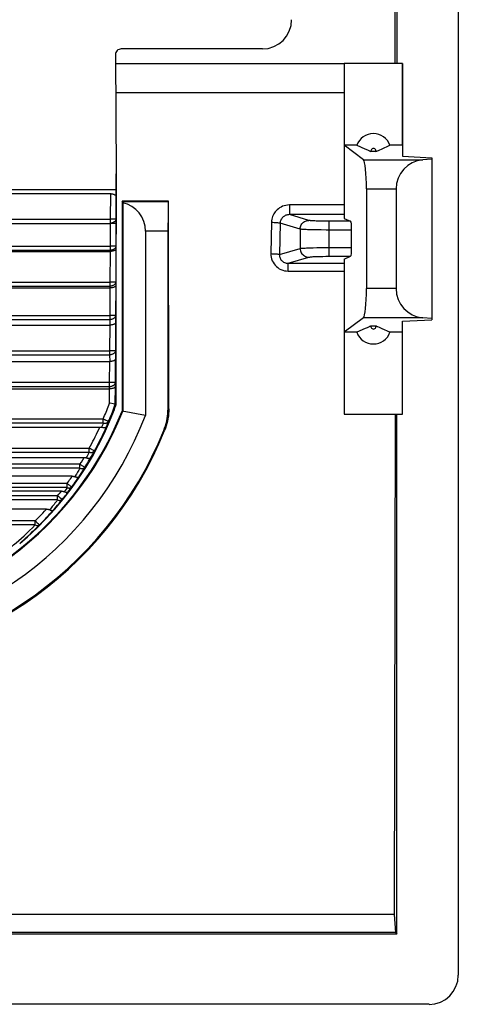
# Model space of a CAD drawing. Units: millimetres. Extents: x -117.2 to -95.1, y -65.7 to -13.
# Drawn here: x -102.6 to -95.1, y -65.7 to -48.9 of the extents above; entities that cross this region are included whole.
import ezdxf

# ---------------------------------------------------------------- set-up
doc = ezdxf.new("R2010")
doc.units = ezdxf.units.MM
doc.header["$LTSCALE"] = 16.335
doc.layers.get('0').update_dxf_attribs({"linetype": 'CONTINUOUS'})
for name, color, linetype in [('ASSI', 7, 'CONTINUOUS'), ('DRAFT', 7, 'CONTINUOUS'), ('RACCORDO', 7, 'CONTINUOUS'), ('SMUSSO', 7, 'CONTINUOUS')]:
    doc.layers.add(name, color=color, linetype=linetype)

msp = doc.modelspace()

# ---------------------------------------------------------------- linework, layer by layer
at = {"color": 7, "linetype": 'CONTINUOUS'}
for p, q in [((-96.193, -42.105), (-96.205, -49.624)), ((-96.072, -49.624), (-97.072, -49.624)), ((-96.072, -51.024), (-96.072, -49.624)), ((-96.072, -55.624), (-96.072, -54.224)), ((-97.072, -55.624), (-96.072, -55.624)), ((-96.202, -55.624), (-96.218, -64.192)), ((-96.172, -64.526), (-96.172, -55.624))]:
    msp.add_line(p, q, dxfattribs=at)
at = {"layer": 'ASSI', "color": 7, "linetype": 'CONTINUOUS'}
msp.add_line((-96.218, -64.192), (-116.126, -64.192), dxfattribs=at)
at = {"layer": 'DRAFT', "color": 7, "linetype": 'CONTINUOUS'}
for p, q in [((-97.072, -49.624), (-97.072, -52.274)), ((-96.072, -49.624), (-96.072, -51.212)), ((-96.855, -51.024), (-97.072, -51.024)), ((-96.855, -51.024), (-96.721, -51.084)), ((-96.432, -51.088), (-96.289, -51.024)), ((-96.072, -51.024), (-96.289, -51.024)), ((-96.721, -51.084), (-96.675, -51.104)), ((-96.675, -51.104), (-96.65, -51.115)), ((-96.528, -51.129), (-96.617, -51.129)), ((-96.486, -51.112), (-96.464, -51.102)), ((-96.464, -51.102), (-96.432, -51.088)), ((-96.072, -51.212), (-95.572, -51.237)), ((-95.572, -51.237), (-95.572, -54.011)), ((-100.972, -51.512), (-100.974, -51.778)), ((-100.869, -51.981), (-100.872, -55.572)), ((-100.076, -51.981), (-100.869, -51.981)), ((-97.072, -52.974), (-97.072, -55.624)), ((-96.072, -54.036), (-95.572, -54.011)), ((-96.072, -55.624), (-96.072, -54.036)), ((-96.855, -54.224), (-97.072, -54.224)), ((-96.713, -54.16), (-96.855, -54.224)), ((-96.68, -54.146), (-96.713, -54.16)), ((-96.658, -54.136), (-96.68, -54.146)), ((-96.528, -54.119), (-96.617, -54.119)), ((-96.469, -54.144), (-96.495, -54.132)), ((-96.423, -54.164), (-96.469, -54.144)), ((-96.289, -54.224), (-96.423, -54.164)), ((-96.072, -54.224), (-96.289, -54.224)), ((-100.472, -55.646), (-100.872, -55.572)), ((-96.218, -64.192), (-96.193, -64.495)), ((-96.172, -64.526), (-116.172, -64.526)), ((-96.193, -64.495), (-116.151, -64.495)), ((-96.193, -64.495), (-96.172, -64.526))]:
    msp.add_line(p, q, dxfattribs=at)
at = {"layer": 'DRAFT', "color": 250, "linetype": 'CONTINUOUS'}
msp.add_line((-111.37, -51.778), (-100.974, -51.778), dxfattribs=at)
at = {"layer": 'DRAFT', "color": 7, "linetype": 'CONTINUOUS'}
for points in [[(-96.65, -51.115), (-96.641, -51.119), (-96.633, -51.122), (-96.625, -51.126), (-96.617, -51.129)], [(-96.528, -51.129), (-96.521, -51.126), (-96.514, -51.124), (-96.507, -51.121), (-96.5, -51.118), (-96.486, -51.112)], [(-96.617, -54.119), (-96.624, -54.122), (-96.63, -54.124), (-96.637, -54.127), (-96.644, -54.13), (-96.658, -54.136)], [(-96.495, -54.132), (-96.503, -54.129), (-96.511, -54.126), (-96.52, -54.122), (-96.528, -54.119)]]:
    msp.add_lwpolyline(points, dxfattribs=at)
for centre, radius, start, end in [((-96.572, -51.124), 0.3, 19.4712, 160.5288), ((-96.572, -51.124), 0.0449, 353.6284, 186.3716), ((-96.572, -54.124), 0.3, 199.4712, 340.5288), ((-96.572, -54.124), 0.0449, 173.6284, 6.3716), ((-106.172, -53.474), 5.711, 201.5718, 338.4287)]:
    msp.add_arc(centre, radius, start, end, dxfattribs=at)
msp.add_ellipse((-106.172, -53.469), major_axis=(0, 5.702), ratio=1, start_param=3.407312, end_param=4.334677, dxfattribs=at)
at = {"layer": 'RACCORDO', "color": 7, "linetype": 'CONTINUOUS'}
for p, q in [((-95.119, -13.521), (-95.119, -65.227)), ((-96.172, -16.969), (-96.172, -49.624)), ((-98.472, -49.374), (-100.886, -49.374)), ((-100.986, -49.475), (-100.972, -51.512)), ((-96.743, -51.273), (-97.072, -51.024)), ((-95.572, -51.259), (-95.727, -51.273)), ((-100.972, -55.393), (-100.972, -51.512)), ((-111.272, -51.849), (-101.072, -51.849)), ((-96.69, -51.771), (-96.69, -53.477)), ((-96.184, -51.771), (-96.184, -53.477)), ((-100.862, -51.994), (-100.869, -51.981)), ((-100.861, -52.006), (-100.861, -55.574)), ((-100.082, -51.994), (-100.076, -51.981)), ((-100.072, -55.533), (-100.076, -51.981)), ((-111.269, -52.361), (-101.075, -52.361)), ((-97.072, -52.274), (-96.961, -52.324)), ((-100.472, -52.494), (-100.472, -55.646)), ((-100.086, -55.53), (-100.086, -52.494)), ((-96.945, -52.774), (-96.945, -52.474)), ((-111.267, -52.84), (-101.077, -52.84)), ((-97.072, -52.974), (-96.961, -52.924)), ((-111.264, -53.465), (-101.08, -53.465)), ((-96.743, -53.975), (-97.072, -54.224)), ((-95.572, -53.989), (-95.727, -53.975)), ((-111.262, -54.1), (-101.083, -54.1)), ((-111.26, -54.724), (-101.084, -54.724)), ((-111.258, -55.192), (-101.086, -55.192)), ((-101.077, -55.44), (-101.088, -55.438)), ((-100.973, -55.458), (-101.077, -55.44)), ((-100.973, -55.458), (-100.972, -55.393)), ((-100.993, -55.515), (-100.986, -55.495)), ((-100.988, -55.456), (-100.989, -55.456)), ((-100.986, -55.495), (-100.981, -55.484)), ((-100.981, -55.484), (-100.978, -55.474)), ((-100.978, -55.474), (-100.975, -55.465)), ((-111.092, -55.847), (-101.253, -55.847)), ((-110.823, -56.367), (-101.522, -56.367)), ((-101.725, -56.688), (-110.62, -56.688)), ((-101.911, -56.944), (-110.434, -56.944)), ((-102.166, -57.251), (-110.179, -57.251)), ((-102.17, -57.414), (-102.021, -57.25)), ((-102.326, -57.572), (-102.17, -57.414)), ((-95.619, -65.727), (-116.725, -65.727))]:
    msp.add_line(p, q, dxfattribs=at)
at = {"layer": 'RACCORDO', "color": 250, "linetype": 'CONTINUOUS'}
for p, q in [((-96.743, -51.273), (-95.727, -51.273)), ((-101.072, -51.849), (-101.075, -52.29)), ((-100.972, -51.874), (-100.975, -52.29)), ((-96.69, -51.771), (-96.184, -51.771)), ((-100.082, -51.994), (-100.862, -51.994)), ((-98.008, -52.045), (-98.008, -52.211)), ((-97.072, -52.045), (-98.008, -52.045)), ((-97.072, -52.211), (-98.008, -52.211)), ((-97.678, -52.309), (-98.008, -52.211)), ((-111.269, -52.29), (-101.075, -52.29)), ((-101.075, -52.361), (-101.078, -52.751)), ((-101.075, -52.29), (-101.075, -52.361)), ((-100.975, -52.29), (-101.075, -52.29)), ((-100.975, -52.362), (-101.075, -52.361)), ((-100.975, -52.348), (-100.978, -52.752)), ((-100.975, -52.29), (-100.975, -52.305)), ((-100.975, -52.305), (-100.975, -52.323)), ((-100.975, -52.323), (-100.975, -52.348)), ((-98.316, -52.341), (-98.326, -52.878)), ((-98.168, -52.357), (-98.178, -52.894)), ((-97.826, -52.459), (-98.168, -52.357)), ((-97.334, -52.324), (-97.334, -52.924)), ((-100.086, -52.494), (-100.472, -52.494)), ((-97.826, -52.459), (-97.826, -52.789)), ((-97.547, -52.472), (-97.618, -52.471)), ((-97.466, -52.473), (-97.547, -52.472)), ((-97.379, -52.474), (-97.466, -52.473)), ((-96.945, -52.474), (-97.379, -52.474)), ((-111.267, -52.751), (-101.078, -52.751)), ((-111.267, -52.82), (-101.078, -52.82)), ((-101.077, -52.84), (-101.081, -53.366)), ((-101.078, -52.751), (-101.078, -52.82)), ((-100.978, -52.752), (-101.078, -52.751)), ((-101.078, -52.82), (-101.077, -52.84)), ((-100.977, -52.8), (-100.981, -53.366)), ((-100.978, -52.752), (-100.977, -52.8)), ((-98.178, -52.894), (-97.826, -52.789)), ((-97.658, -52.778), (-97.6, -52.777)), ((-97.6, -52.777), (-97.541, -52.776)), ((-97.541, -52.776), (-97.479, -52.775)), ((-97.479, -52.775), (-97.41, -52.774)), ((-97.41, -52.774), (-96.945, -52.774)), ((-98.029, -53.043), (-97.678, -52.939)), ((-98.029, -53.177), (-98.029, -53.043)), ((-98.029, -53.043), (-97.072, -53.043)), ((-97.435, -52.925), (-97.387, -52.924)), ((-97.387, -52.924), (-97.334, -52.924)), ((-97.334, -52.924), (-96.961, -52.924)), ((-98.029, -53.177), (-97.072, -53.177)), ((-111.264, -53.366), (-101.081, -53.366)), ((-101.081, -53.366), (-101.081, -53.434)), ((-100.981, -53.366), (-101.081, -53.366)), ((-100.981, -53.366), (-100.98, -53.425)), ((-111.264, -53.434), (-101.081, -53.434)), ((-101.08, -53.465), (-101.084, -53.938)), ((-101.081, -53.434), (-101.08, -53.465)), ((-100.98, -53.425), (-100.984, -53.939)), ((-96.184, -53.477), (-96.69, -53.477)), ((-111.261, -53.938), (-101.084, -53.938)), ((-111.261, -54.007), (-101.084, -54.007)), ((-101.084, -53.938), (-101.084, -54.007)), ((-100.984, -53.939), (-101.084, -53.938)), ((-101.084, -54.007), (-101.083, -54.1)), ((-100.982, -54.061), (-100.986, -54.541)), ((-100.984, -53.939), (-100.982, -54.061)), ((-95.727, -53.975), (-96.743, -53.975)), ((-101.083, -54.1), (-101.085, -54.541)), ((-111.259, -54.541), (-101.085, -54.541)), ((-101.085, -54.541), (-101.085, -54.61)), ((-100.986, -54.541), (-101.085, -54.541)), ((-100.986, -54.541), (-100.984, -54.685)), ((-111.259, -54.61), (-101.085, -54.61)), ((-101.087, -55.081), (-101.084, -54.724)), ((-101.085, -54.61), (-101.084, -54.724)), ((-100.987, -55.081), (-100.984, -54.685)), ((-111.258, -55.081), (-101.087, -55.081)), ((-101.087, -55.151), (-101.087, -55.081)), ((-101.087, -55.081), (-100.987, -55.081)), ((-100.986, -55.151), (-100.987, -55.081)), ((-111.258, -55.151), (-101.087, -55.151)), ((-101.088, -55.438), (-101.086, -55.192)), ((-101.086, -55.192), (-101.087, -55.151)), ((-100.988, -55.456), (-100.986, -55.151)), ((-100.086, -55.53), (-100.072, -55.533)), ((-101.194, -55.709), (-111.151, -55.709)), ((-101.194, -55.78), (-111.151, -55.78)), ((-101.194, -55.78), (-101.203, -55.804)), ((-101.194, -55.78), (-101.194, -55.709)), ((-101.129, -55.815), (-101.116, -55.782)), ((-101.116, -55.782), (-101.102, -55.748)), ((-101.213, -55.828), (-101.223, -55.851)), ((-101.203, -55.804), (-101.213, -55.828)), ((-101.143, -55.847), (-101.129, -55.815)), ((-100.159, -55.905), (-100.145, -55.907)), ((-110.912, -56.206), (-101.433, -56.206)), ((-110.912, -56.277), (-101.433, -56.277)), ((-101.433, -56.277), (-101.444, -56.299)), ((-101.433, -56.277), (-101.433, -56.206)), ((-101.379, -56.318), (-101.356, -56.276)), ((-101.356, -56.276), (-101.345, -56.254)), ((-101.593, -56.483), (-101.569, -56.445)), ((-101.569, -56.445), (-101.546, -56.407)), ((-101.546, -56.407), (-101.522, -56.367)), ((-101.456, -56.32), (-101.468, -56.342)), ((-101.444, -56.299), (-101.456, -56.32)), ((-101.593, -56.483), (-110.752, -56.483)), ((-101.593, -56.553), (-110.752, -56.553)), ((-101.633, -56.618), (-101.653, -56.65)), ((-101.613, -56.586), (-101.633, -56.618)), ((-101.593, -56.553), (-101.613, -56.586)), ((-101.593, -56.553), (-101.593, -56.483)), ((-101.536, -56.518), (-101.53, -56.522)), ((-101.813, -56.813), (-110.532, -56.813)), ((-101.813, -56.883), (-110.532, -56.883)), ((-101.932, -56.97), (-101.911, -56.944)), ((-101.847, -56.93), (-101.864, -56.954)), ((-101.83, -56.907), (-101.847, -56.93)), ((-101.813, -56.883), (-101.83, -56.907)), ((-101.813, -56.883), (-101.813, -56.813)), ((-101.8, -56.963), (-101.778, -56.934)), ((-101.778, -56.934), (-101.756, -56.904)), ((-101.76, -56.852), (-101.754, -56.856)), ((-101.756, -56.904), (-101.733, -56.872)), ((-101.974, -57.023), (-110.371, -57.023)), ((-101.974, -57.093), (-110.371, -57.093)), ((-101.974, -57.023), (-101.953, -56.996)), ((-101.974, -57.093), (-101.974, -57.023)), ((-101.953, -56.996), (-101.932, -56.97)), ((-102.097, -57.244), (-102.113, -57.262)), ((-102.357, -57.451), (-109.987, -57.451)), ((-102.357, -57.522), (-102.357, -57.451)), ((-102.357, -57.522), (-109.987, -57.522)), ((-102.406, -57.571), (-102.357, -57.522)), ((-102.309, -57.544), (-102.287, -57.522)), ((-102.292, -57.526), (-102.287, -57.522)), ((-102.287, -57.522), (-102.261, -57.496))]:
    msp.add_line(p, q, dxfattribs=at)
at = {"layer": 'RACCORDO', "color": 7, "linetype": 'CONTINUOUS'}
for points in [[(-101.072, -51.849), (-101.062, -51.85), (-101.052, -51.852), (-101.042, -51.854), (-101.033, -51.857), (-101.024, -51.86), (-101.015, -51.863), (-101.007, -51.867), (-100.999, -51.87), (-100.993, -51.873), (-100.987, -51.876), (-100.981, -51.877), (-100.977, -51.878), (-100.975, -51.878), (-100.973, -51.876), (-100.972, -51.874)], [(-100.975, -52.29), (-100.975, -52.292), (-100.976, -52.294), (-100.976, -52.296), (-100.977, -52.299), (-100.978, -52.302), (-100.979, -52.305), (-100.981, -52.308), (-100.983, -52.312), (-100.985, -52.315), (-100.988, -52.319), (-100.991, -52.322), (-100.994, -52.326), (-100.998, -52.329), (-101.002, -52.332), (-101.007, -52.335), (-101.011, -52.338), (-101.016, -52.341), (-101.022, -52.344), (-101.027, -52.347), (-101.033, -52.35), (-101.039, -52.352), (-101.044, -52.354), (-101.05, -52.356), (-101.056, -52.358), (-101.062, -52.359), (-101.069, -52.36), (-101.075, -52.361)], [(-100.977, -52.8), (-100.978, -52.805), (-100.98, -52.809), (-100.983, -52.813), (-100.987, -52.817), (-100.992, -52.821), (-100.998, -52.824), (-101.005, -52.827), (-101.013, -52.83), (-101.021, -52.833), (-101.029, -52.835), (-101.039, -52.836), (-101.048, -52.838), (-101.058, -52.839), (-101.068, -52.839), (-101.077, -52.84)], [(-100.98, -53.425), (-100.981, -53.43), (-100.983, -53.434), (-100.986, -53.438), (-100.99, -53.442), (-100.995, -53.446), (-101.001, -53.449), (-101.008, -53.452), (-101.016, -53.455), (-101.024, -53.458), (-101.033, -53.46), (-101.042, -53.461), (-101.051, -53.463), (-101.061, -53.464), (-101.071, -53.464), (-101.08, -53.465)], [(-100.982, -54.061), (-100.983, -54.066), (-100.985, -54.07), (-100.988, -54.074), (-100.992, -54.078), (-100.997, -54.081), (-101.003, -54.085), (-101.01, -54.088), (-101.018, -54.091), (-101.026, -54.093), (-101.035, -54.095), (-101.044, -54.097), (-101.053, -54.099), (-101.063, -54.1), (-101.073, -54.1), (-101.083, -54.1)], [(-100.984, -54.685), (-100.985, -54.689), (-100.987, -54.693), (-100.99, -54.697), (-100.994, -54.701), (-100.999, -54.705), (-101.005, -54.708), (-101.012, -54.712), (-101.019, -54.714), (-101.028, -54.717), (-101.036, -54.719), (-101.046, -54.721), (-101.055, -54.722), (-101.065, -54.723), (-101.074, -54.724), (-101.084, -54.724)], [(-100.986, -55.151), (-100.987, -55.156), (-100.989, -55.16), (-100.992, -55.164), (-100.996, -55.168), (-101.001, -55.172), (-101.007, -55.176), (-101.014, -55.179), (-101.021, -55.182), (-101.03, -55.185), (-101.038, -55.187), (-101.047, -55.189), (-101.057, -55.19), (-101.067, -55.191), (-101.076, -55.192), (-101.086, -55.192)], [(-101.615, -56.725), (-101.493, -56.539), (-101.379, -56.348), (-101.273, -56.153), (-101.175, -55.953), (-101.085, -55.75), (-101.003, -55.544)], [(-101.003, -55.544), (-101, -55.536), (-100.993, -55.515)], [(-100.975, -55.465), (-100.974, -55.461), (-100.973, -55.458)], [(-100.159, -55.905), (-100.144, -55.865), (-100.131, -55.825), (-100.119, -55.784), (-100.109, -55.742), (-100.101, -55.7), (-100.095, -55.658), (-100.09, -55.615), (-100.087, -55.573), (-100.086, -55.53)], [(-100.072, -55.533), (-100.073, -55.576), (-100.076, -55.618), (-100.08, -55.66), (-100.087, -55.703), (-100.095, -55.745), (-100.105, -55.787), (-100.116, -55.827), (-100.13, -55.868), (-100.145, -55.907)], [(-101.253, -55.847), (-101.247, -55.847), (-101.242, -55.848), (-101.237, -55.848), (-101.233, -55.849), (-101.228, -55.85), (-101.223, -55.851)], [(-101.143, -55.847), (-101.145, -55.85), (-101.149, -55.853), (-101.153, -55.856), (-101.158, -55.858), (-101.165, -55.859), (-101.172, -55.859), (-101.179, -55.86), (-101.187, -55.859), (-101.196, -55.858), (-101.205, -55.856), (-101.214, -55.854), (-101.223, -55.851)], [(-101.522, -56.367), (-101.516, -56.368), (-101.509, -56.368), (-101.503, -56.369), (-101.497, -56.37), (-101.491, -56.372), (-101.485, -56.374)], [(-101.411, -56.376), (-101.414, -56.379), (-101.417, -56.382), (-101.422, -56.383), (-101.427, -56.385), (-101.432, -56.385), (-101.439, -56.385), (-101.445, -56.385), (-101.453, -56.384), (-101.461, -56.382), (-101.469, -56.38), (-101.477, -56.377), (-101.485, -56.374)], [(-102.021, -57.25), (-101.878, -57.081), (-101.743, -56.906), (-101.615, -56.725)], [(-101.725, -56.688), (-101.717, -56.688), (-101.709, -56.689), (-101.702, -56.69), (-101.695, -56.692), (-101.689, -56.694), (-101.683, -56.696)], [(-101.614, -56.703), (-101.616, -56.706), (-101.62, -56.708), (-101.624, -56.709), (-101.628, -56.71), (-101.634, -56.71), (-101.639, -56.71), (-101.646, -56.709), (-101.653, -56.707), (-101.66, -56.705), (-101.667, -56.703), (-101.675, -56.7), (-101.683, -56.696)], [(-101.614, -56.703), (-101.597, -56.677), (-101.574, -56.642)], [(-101.911, -56.944), (-101.902, -56.944), (-101.894, -56.945), (-101.886, -56.946), (-101.878, -56.948), (-101.871, -56.951), (-101.864, -56.954)], [(-101.8, -56.963), (-101.802, -56.966), (-101.805, -56.967), (-101.809, -56.968), (-101.814, -56.969), (-101.819, -56.969), (-101.824, -56.968), (-101.83, -56.967), (-101.836, -56.965), (-101.843, -56.963), (-101.85, -56.96), (-101.857, -56.957), (-101.864, -56.954)], [(-102.166, -57.251), (-102.155, -57.251), (-102.145, -57.252), (-102.136, -57.254), (-102.128, -57.256), (-102.12, -57.259), (-102.113, -57.262)], [(-102.054, -57.276), (-102.056, -57.278), (-102.059, -57.279), (-102.063, -57.28), (-102.067, -57.28), (-102.071, -57.28), (-102.076, -57.279), (-102.082, -57.277), (-102.088, -57.275), (-102.094, -57.273), (-102.1, -57.27), (-102.106, -57.266), (-102.113, -57.262)], [(-102.054, -57.276), (-102.029, -57.247), (-101.998, -57.211)], [(-102.624, -57.837), (-102.589, -57.807), (-102.552, -57.775), (-102.516, -57.742), (-102.479, -57.708), (-102.441, -57.673), (-102.403, -57.637), (-102.365, -57.6), (-102.326, -57.562), (-102.309, -57.544)], [(-102.623, -57.839), (-102.488, -57.724), (-102.326, -57.572)]]:
    msp.add_lwpolyline(points, dxfattribs=at)
at = {"layer": 'RACCORDO', "color": 250, "linetype": 'CONTINUOUS'}
for points in [[(-98.008, -52.045), (-98.04, -52.047), (-98.07, -52.052), (-98.098, -52.059), (-98.126, -52.068), (-98.152, -52.081), (-98.176, -52.094), (-98.198, -52.109), (-98.217, -52.126), (-98.235, -52.143), (-98.25, -52.161), (-98.264, -52.179), (-98.276, -52.199), (-98.287, -52.219), (-98.296, -52.241), (-98.304, -52.263), (-98.309, -52.288), (-98.313, -52.314), (-98.316, -52.341)], [(-98.008, -52.211), (-98.024, -52.212), (-98.04, -52.214), (-98.055, -52.217), (-98.069, -52.222), (-98.083, -52.228), (-98.095, -52.235), (-98.106, -52.242), (-98.116, -52.25), (-98.125, -52.259), (-98.133, -52.268), (-98.141, -52.277), (-98.147, -52.286), (-98.153, -52.296), (-98.157, -52.307), (-98.161, -52.318), (-98.165, -52.331), (-98.167, -52.344), (-98.168, -52.357)], [(-98.316, -52.341), (-98.293, -52.342), (-98.27, -52.343), (-98.248, -52.344), (-98.228, -52.346), (-98.211, -52.348), (-98.195, -52.35), (-98.183, -52.352), (-98.174, -52.355), (-98.168, -52.357)], [(-97.826, -52.459), (-97.825, -52.439), (-97.821, -52.42), (-97.814, -52.402), (-97.806, -52.384), (-97.795, -52.368), (-97.782, -52.353), (-97.768, -52.34), (-97.752, -52.329), (-97.735, -52.321), (-97.716, -52.314), (-97.698, -52.31), (-97.678, -52.309)], [(-96.961, -52.324), (-97.366, -52.324), (-97.396, -52.324), (-97.426, -52.323), (-97.455, -52.323), (-97.483, -52.322), (-97.509, -52.322), (-97.532, -52.321), (-97.554, -52.32), (-97.574, -52.319), (-97.592, -52.318), (-97.607, -52.317), (-97.621, -52.316), (-97.634, -52.315), (-97.646, -52.314), (-97.656, -52.313), (-97.665, -52.312), (-97.672, -52.31), (-97.678, -52.309)], [(-97.618, -52.471), (-97.677, -52.469), (-97.702, -52.468), (-97.724, -52.467), (-97.744, -52.466), (-97.763, -52.465), (-97.779, -52.464), (-97.794, -52.463), (-97.807, -52.462), (-97.818, -52.46), (-97.826, -52.459)], [(-100.978, -52.752), (-100.978, -52.759), (-100.98, -52.766), (-100.983, -52.773), (-100.987, -52.78), (-100.992, -52.786), (-100.997, -52.792), (-101.004, -52.797), (-101.011, -52.802), (-101.019, -52.807), (-101.028, -52.811), (-101.037, -52.814), (-101.047, -52.817), (-101.057, -52.818), (-101.067, -52.82), (-101.078, -52.82)], [(-98.326, -52.878), (-98.324, -52.91), (-98.32, -52.941), (-98.313, -52.97), (-98.302, -52.999), (-98.289, -53.027), (-98.272, -53.053), (-98.254, -53.077), (-98.232, -53.099), (-98.208, -53.118), (-98.182, -53.136), (-98.154, -53.151), (-98.124, -53.162), (-98.094, -53.17), (-98.062, -53.175), (-98.029, -53.177)], [(-98.326, -52.878), (-98.302, -52.879), (-98.28, -52.88), (-98.258, -52.881), (-98.238, -52.883), (-98.221, -52.884), (-98.205, -52.887), (-98.193, -52.889), (-98.184, -52.891), (-98.178, -52.894)], [(-98.178, -52.894), (-98.178, -52.909), (-98.176, -52.925), (-98.173, -52.94), (-98.167, -52.955), (-98.161, -52.969), (-98.153, -52.982), (-98.143, -52.994), (-98.133, -53.004), (-98.121, -53.014), (-98.108, -53.023), (-98.093, -53.03), (-98.078, -53.036), (-98.062, -53.04), (-98.046, -53.043), (-98.029, -53.043)], [(-97.826, -52.789), (-97.816, -52.787), (-97.802, -52.786), (-97.784, -52.784), (-97.764, -52.783), (-97.74, -52.782), (-97.714, -52.78), (-97.687, -52.779), (-97.658, -52.778)], [(-97.826, -52.789), (-97.825, -52.809), (-97.821, -52.828), (-97.814, -52.846), (-97.806, -52.864), (-97.795, -52.88), (-97.782, -52.895), (-97.768, -52.907), (-97.752, -52.918), (-97.735, -52.927), (-97.716, -52.934), (-97.698, -52.937), (-97.678, -52.939)], [(-97.678, -52.939), (-97.671, -52.937), (-97.661, -52.936), (-97.649, -52.934), (-97.635, -52.933), (-97.618, -52.931), (-97.6, -52.93), (-97.581, -52.929), (-97.561, -52.928), (-97.54, -52.927), (-97.52, -52.927), (-97.5, -52.926)], [(-97.5, -52.926), (-97.457, -52.925), (-97.435, -52.925)], [(-100.981, -53.366), (-100.982, -53.373), (-100.983, -53.38), (-100.986, -53.387), (-100.99, -53.394), (-100.995, -53.4), (-101.001, -53.406), (-101.007, -53.412), (-101.014, -53.417), (-101.023, -53.421), (-101.031, -53.425), (-101.041, -53.428), (-101.05, -53.431), (-101.06, -53.433), (-101.07, -53.434), (-101.081, -53.434)], [(-100.984, -53.939), (-100.984, -53.946), (-100.986, -53.953), (-100.989, -53.96), (-100.993, -53.967), (-100.998, -53.973), (-101.003, -53.979), (-101.01, -53.984), (-101.017, -53.989), (-101.025, -53.994), (-101.034, -53.998), (-101.043, -54.001), (-101.053, -54.004), (-101.063, -54.006), (-101.073, -54.007), (-101.084, -54.007)], [(-100.986, -54.541), (-100.986, -54.548), (-100.988, -54.555), (-100.991, -54.562), (-100.995, -54.569), (-100.999, -54.575), (-101.005, -54.581), (-101.012, -54.587), (-101.019, -54.592), (-101.027, -54.596), (-101.036, -54.6), (-101.045, -54.604), (-101.055, -54.606), (-101.065, -54.608), (-101.075, -54.609), (-101.085, -54.61)], [(-101.087, -55.151), (-101.076, -55.151), (-101.066, -55.15), (-101.056, -55.148), (-101.046, -55.145), (-101.037, -55.142), (-101.028, -55.138), (-101.02, -55.133), (-101.013, -55.128), (-101.006, -55.122), (-101.001, -55.116), (-100.996, -55.11), (-100.992, -55.103), (-100.989, -55.096), (-100.987, -55.089), (-100.987, -55.081)], [(-101.194, -55.709), (-101.182, -55.68), (-101.17, -55.651), (-101.158, -55.621), (-101.146, -55.592), (-101.134, -55.562), (-101.122, -55.531), (-101.111, -55.501), (-101.099, -55.47), (-101.088, -55.438)], [(-101.102, -55.748), (-101.089, -55.717), (-101.076, -55.685), (-101.063, -55.654), (-101.05, -55.622), (-101.038, -55.59), (-101.025, -55.557), (-101.013, -55.524), (-101, -55.49), (-100.988, -55.456)], [(-101.194, -55.709), (-101.184, -55.713), (-101.175, -55.717), (-101.166, -55.721), (-101.157, -55.724), (-101.148, -55.728), (-101.133, -55.735)], [(-101.194, -55.78), (-101.183, -55.781), (-101.173, -55.782), (-101.163, -55.782), (-101.154, -55.781), (-101.145, -55.78), (-101.136, -55.777), (-101.128, -55.774), (-101.121, -55.77), (-101.115, -55.765), (-101.11, -55.76), (-101.105, -55.754), (-101.102, -55.748)], [(-101.133, -55.735), (-101.126, -55.738), (-101.114, -55.742)], [(-101.114, -55.742), (-101.11, -55.744), (-101.106, -55.746), (-101.104, -55.747), (-101.102, -55.747), (-101.102, -55.748)], [(-101.433, -56.206), (-101.412, -56.168), (-101.391, -56.129), (-101.371, -56.09), (-101.35, -56.051), (-101.331, -56.011), (-101.311, -55.971), (-101.291, -55.93), (-101.272, -55.889), (-101.253, -55.847)], [(-101.345, -56.254), (-101.321, -56.211), (-101.298, -56.167), (-101.275, -56.123), (-101.253, -56.079), (-101.231, -56.034), (-101.208, -55.989), (-101.186, -55.942), (-101.164, -55.895), (-101.143, -55.847)], [(-101.433, -56.206), (-101.424, -56.211), (-101.415, -56.216), (-101.406, -56.221), (-101.397, -56.225), (-101.389, -56.23), (-101.374, -56.238)], [(-101.433, -56.277), (-101.423, -56.279), (-101.414, -56.28), (-101.405, -56.281), (-101.396, -56.281), (-101.387, -56.28), (-101.379, -56.278), (-101.372, -56.276), (-101.365, -56.273), (-101.359, -56.269), (-101.353, -56.265), (-101.349, -56.26), (-101.345, -56.254)], [(-101.374, -56.238), (-101.368, -56.241), (-101.357, -56.247)], [(-101.357, -56.247), (-101.353, -56.25), (-101.35, -56.251), (-101.347, -56.253), (-101.345, -56.254), (-101.345, -56.254)], [(-101.508, -56.536), (-101.492, -56.51), (-101.476, -56.484), (-101.46, -56.458), (-101.444, -56.431), (-101.428, -56.404), (-101.411, -56.376)], [(-101.468, -56.342), (-101.479, -56.363), (-101.485, -56.374)], [(-101.411, -56.376), (-101.401, -56.357), (-101.379, -56.318)], [(-101.593, -56.483), (-101.584, -56.488), (-101.575, -56.494), (-101.567, -56.499), (-101.558, -56.504), (-101.551, -56.509), (-101.536, -56.518)], [(-101.593, -56.553), (-101.584, -56.556), (-101.575, -56.557), (-101.566, -56.558), (-101.558, -56.558), (-101.549, -56.558), (-101.542, -56.557), (-101.534, -56.555), (-101.528, -56.552), (-101.522, -56.549), (-101.516, -56.545), (-101.512, -56.541), (-101.508, -56.536)], [(-101.574, -56.642), (-101.562, -56.623), (-101.544, -56.595), (-101.526, -56.566), (-101.508, -56.536)], [(-101.53, -56.522), (-101.52, -56.528), (-101.516, -56.531), (-101.512, -56.533), (-101.51, -56.534), (-101.508, -56.535), (-101.508, -56.536)], [(-101.813, -56.813), (-101.799, -56.793), (-101.784, -56.772), (-101.769, -56.752), (-101.755, -56.731), (-101.74, -56.71), (-101.725, -56.688)], [(-101.733, -56.872), (-101.713, -56.845), (-101.694, -56.818), (-101.674, -56.79), (-101.654, -56.761), (-101.634, -56.732), (-101.614, -56.703)], [(-101.653, -56.65), (-101.673, -56.681), (-101.683, -56.696)], [(-101.813, -56.813), (-101.805, -56.819), (-101.797, -56.825), (-101.789, -56.831), (-101.781, -56.836), (-101.774, -56.842), (-101.76, -56.852)], [(-101.813, -56.883), (-101.805, -56.886), (-101.797, -56.888), (-101.789, -56.889), (-101.781, -56.89), (-101.773, -56.89), (-101.766, -56.889), (-101.759, -56.888), (-101.752, -56.886), (-101.747, -56.883), (-101.741, -56.88), (-101.737, -56.876), (-101.733, -56.872)], [(-101.754, -56.856), (-101.744, -56.863), (-101.74, -56.866), (-101.737, -56.869), (-101.735, -56.87), (-101.733, -56.871), (-101.733, -56.872)], [(-101.974, -57.093), (-101.989, -57.113), (-102.005, -57.132), (-102.02, -57.151), (-102.035, -57.17), (-102.051, -57.189)], [(-101.998, -57.211), (-101.977, -57.186), (-101.951, -57.154), (-101.924, -57.12), (-101.896, -57.086)], [(-101.974, -57.023), (-101.966, -57.029), (-101.958, -57.036), (-101.95, -57.042), (-101.942, -57.048), (-101.935, -57.054)], [(-101.974, -57.093), (-101.963, -57.097), (-101.953, -57.1), (-101.943, -57.101), (-101.933, -57.101), (-101.924, -57.1), (-101.915, -57.098), (-101.908, -57.095), (-101.902, -57.091), (-101.896, -57.086)], [(-101.935, -57.054), (-101.922, -57.064), (-101.917, -57.069)], [(-101.917, -57.069), (-101.907, -57.077), (-101.903, -57.08), (-101.9, -57.082), (-101.898, -57.084), (-101.897, -57.085), (-101.896, -57.086)], [(-101.896, -57.086), (-101.88, -57.065), (-101.863, -57.045), (-101.847, -57.025), (-101.831, -57.004), (-101.815, -56.984), (-101.8, -56.963)], [(-102.357, -57.451), (-102.325, -57.419), (-102.294, -57.387), (-102.262, -57.354), (-102.23, -57.32), (-102.198, -57.286), (-102.166, -57.251)], [(-102.261, -57.496), (-102.235, -57.47), (-102.21, -57.444), (-102.184, -57.417), (-102.158, -57.39), (-102.132, -57.362), (-102.106, -57.334), (-102.08, -57.305), (-102.054, -57.276)], [(-102.051, -57.189), (-102.066, -57.207), (-102.082, -57.226), (-102.097, -57.244)], [(-102.357, -57.451), (-102.35, -57.458), (-102.343, -57.466), (-102.336, -57.473), (-102.329, -57.48), (-102.322, -57.486)], [(-102.593, -57.748), (-102.548, -57.706), (-102.501, -57.663), (-102.454, -57.618), (-102.406, -57.571)], [(-102.357, -57.522), (-102.348, -57.526), (-102.338, -57.529), (-102.329, -57.531), (-102.321, -57.532), (-102.312, -57.532), (-102.305, -57.531), (-102.298, -57.529), (-102.292, -57.526)], [(-102.322, -57.486), (-102.31, -57.498), (-102.305, -57.503)], [(-102.305, -57.503), (-102.296, -57.512), (-102.293, -57.516), (-102.29, -57.518), (-102.288, -57.52), (-102.287, -57.521), (-102.287, -57.522)], [(-102.771, -57.901), (-102.727, -57.864), (-102.683, -57.827), (-102.638, -57.788), (-102.593, -57.748)]]:
    msp.add_lwpolyline(points, dxfattribs=at)
at = {"layer": 'RACCORDO', "color": 7, "linetype": 'CONTINUOUS'}
msp.add_arc((-106.172, -53.474), 6.486, 202.015, 337.985, dxfattribs=at)
for centre, major_axis, ratio, start_param, end_param in [((-98.472, -48.874), (-0.354, 0.354), 0.999695, 2.356347, 3.926839), ((-100.886, -49.474), (0.071, -0.0705), 0.999693, 2.353082, 3.930124), ((-96.748, -51.771), (0, 0.5), 0.115721, -1.570796, -0.087266), ((-95.684, -51.771), (0, 0.5), 1, 0.087266, 1.570796), ((-100.972, -51.778), (0.0007, 0.1), 0.017454, -4.712275, -2.855029), ((-100.862, -52.494), (0, 0.5), 0.008727, -0.223339, -0.017453), ((-100.972, -52.494), (0.5, 0), 1, 0, 1.347457), ((-100.082, -52.494), (0, 0.5), 0.008727, 0.017453, 1.570796), ((-96.962, -52.474), (0, 0.15), 0.115721, -1.570796, -0.05236), ((-96.962, -52.774), (0, 0.15), 0.115721, -3.089233, -1.570796), ((-96.748, -53.477), (0, 0.5), 0.115721, -3.054326, -1.570796), ((-95.684, -53.477), (0.5, 0), 1, -3.141593, -1.658063), ((-106.172, -53.48), (0, 6.498), 1, -4.329515, -1.95367), ((-95.62, -65.227), (0.354, -0.354), 0.999315, -0.785056, 0.785056)]:
    msp.add_ellipse(centre, major_axis=major_axis, ratio=ratio, start_param=start_param, end_param=end_param, dxfattribs=at)
at = {"layer": 'SMUSSO', "color": 7, "linetype": 'CONTINUOUS'}
for p, q in [((-100.985, -49.624), (-97.072, -49.624)), ((-100.981, -50.121), (-97.072, -50.121))]:
    msp.add_line(p, q, dxfattribs=at)
msp.add_arc((-106.172, -53.474), 6.1, 200.8635, 339.1369, dxfattribs=at)

doc.saveas('drawing.dxf')
